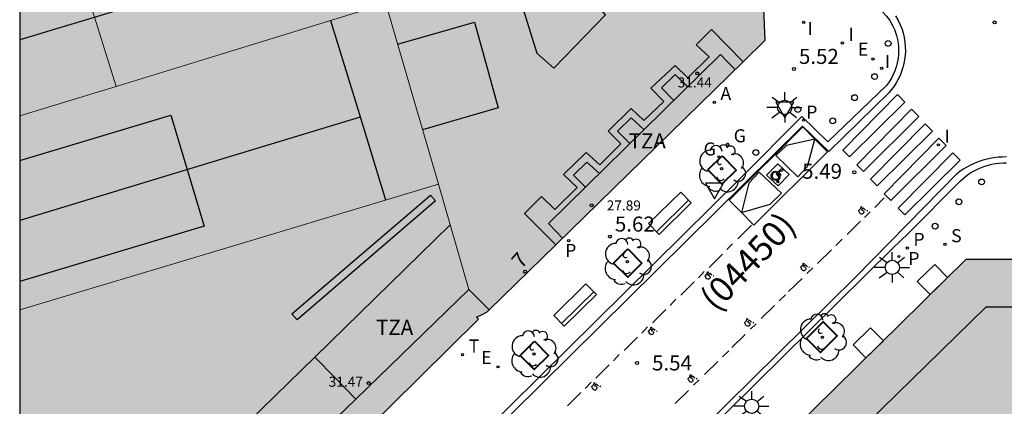
# Model space of a CAD drawing. Units: millimetres. Extents: x 583093 to 583445, y 4797040 to 4797291.
# Drawn here: x 583094 to 583143, y 4797133 to 4797152 of the extents above; entities that cross this region are included whole.
import ezdxf
from ezdxf.enums import TextEntityAlignment as Align

# ---------------------------------------------------------------- set-up
doc = ezdxf.new("R2010")
doc.units = ezdxf.units.MM
for name, color, linetype in [('010106', 9, 'Continuous'), ('020204', 9, 'Continuous'), ('020308', 9, 'Continuous'), ('060108', 9, 'Continuous'), ('060113', 4, 'Continuous'), ('080109', 9, 'Continuous'), ('080110', 9, 'Continuous'), ('080125', 6, 'Continuous'), ('080201', 9, 'Continuous'), ('080202', 9, 'Continuous'), ('080302', 9, 'Continuous'), ('080303', 9, 'Continuous'), ('080308', 9, 'Continuous'), ('080311', 9, 'Continuous'), ('090111', 4, 'Continuous'), ('090202', 1, 'Continuous'), ('100101', 9, 'Continuous'), ('100202', 3, 'Continuous'), ('200205', 4, 'Continuous'), ('200305', 4, 'Continuous'), ('210201', 9, 'Continuous'), ('210203', 4, 'Continuous'), ('210204', 9, 'Continuous'), ('210205', 4, 'Continuous'), ('210301', 9, 'Continuous'), ('210303', 4, 'Continuous'), ('210304', 9, 'Continuous'), ('210305', 4, 'Continuous'), ('220205', 1, 'Continuous'), ('220207', 9, 'Continuous'), ('220305', 1, 'Continuous'), ('220307', 9, 'Continuous'), ('230204', 9, 'Continuous'), ('230304', 9, 'Continuous'), ('240205', 1, 'Continuous'), ('240305', 1, 'Continuous'), ('250206', 9, 'Continuous'), ('260101', 9, 'Continuous'), ('260202', 9, 'Continuous'), ('260205', 9, 'Continuous'), ('270204', 9, 'Continuous'), ('270304', 9, 'Continuous'), ('990501', 21, 'Continuous')]:
    doc.layers.add(name, color=color, linetype=linetype)
doc.layers.add('080111', color=7, linetype='Continuous', lineweight=30)
doc.layers.add('080117', color=7, linetype='Continuous', lineweight=20)
doc.styles.add('ARIAL', font='ARIAL.TTF', dxfattribs={"height": 1})
doc.styles.add('ARIALI', font='ARIALI.TTF', dxfattribs={"height": 1})
doc.styles.add('ROMANS', font='romans__.ttf', dxfattribs={"height": 1})

# ---------------------------------------------------------------- blocks, each defined once
blk = doc.blocks.new('PUNTO')
blk.add_circle((0, 0), 0.075)
at = {"layer": '080201'}
blk.add_attdef('NPUNTO', (2917872.888, 23983357.769, 108.644), '', height=0.75, rotation=359.9988, dxfattribs=at)
blk = doc.blocks.new('SETRA')
at = {"linetype": 'Continuous'}
blk.add_lwpolyline([(0.451, 0.26), (-0.45, 0.26), (-0.001, -0.52)], close=True, dxfattribs=at)
blk = doc.blocks.new('REIND')
blk.add_circle((0, 0), 0.055)
blk = doc.blocks.new('BloquePortal')
blk.add_circle((0, 0), 0.075)
at = {"flags": 5}
blk.add_attdef('INDICE', text='', height=0.75, dxfattribs=at).set_placement((0, 0), align=Align.MIDDLE_CENTER)
blk = doc.blocks.new('ARBOL')
blk.add_circle((0, 0), 0.0587)
for centre, radius, start, end in [((-0.28, 0.855), 0.3, 359.2878, 173.6078), ((0.097, 0.97), 0.21, 23.1565, 160.4665), ((0.438, 0.881), 0.24, 301.578, 139.328), ((-0.564, 0.381), 0.532, 92.28, 254.58), ((0.656, 0.288), 0.443, 319.8556, 114.7656), ((-0.091, 0.321), 0.12, 119.14, 310.56), ((0.819, -0.249), 0.383, 235.5275, 62.0275), ((-0.556, -0.339), 0.555, 142.64, 266.54), ((-0.039, -0.384), 0.21, 189.64, 323.88), ((-0.301, -0.676), 0.45, 213.78, 295.32), ((0.299, -0.624), 0.532, 224.67, 0.24)]:
    blk.add_arc(centre, radius, start, end)
blk = doc.blocks.new('REGAS')
blk.add_circle((0, 0), 0.055)
blk = doc.blocks.new('SANEA')
blk.add_circle((0, 0), 0.055)
blk = doc.blocks.new('PLUVI3')
blk.add_circle((0, 0), 0.055)
blk = doc.blocks.new('HUEPIV')
blk.add_circle((0, 0), 0.145)
blk = doc.blocks.new('ABAS')
blk.add_circle((0, 0), 0.055)
blk = doc.blocks.new('COTAPU')
blk.add_circle((0, 0), 0.075)
blk = doc.blocks.new('FAROLA')
for p, q in [((-0.63, 0.51), (-0.255, 0.245)), ((0, 0.355), (0, 0.755)), ((-0.355, 0), (-0.895, 0)), ((0.605, 0.49), (0.276, 0.223)), ((0.355, 0), (0.855, 0)), ((-0.65, -0.52), (-0.255, -0.24)), ((0, -0.355), (0, -0.755)), ((0.585, -0.52), (0.256, -0.246))]:
    blk.add_line(p, q)
blk.add_circle((0, 0), 0.355)
blk = doc.blocks.new('PLUVI2')
blk.add_circle((0, 0), 0.055)
blk = doc.blocks.new('REGALU')
blk.add_circle((0, 0), 0.055)
blk = doc.blocks.new('REGELE')
blk.add_circle((0, 0), 0.055)
blk = doc.blocks.new('PLUVI1')
blk.add_circle((0, 0), 0.055)
blk = doc.blocks.new('RETEL')
blk.add_circle((0, 0), 0.055)
blk = doc.blocks.new('BANCO')
blk.add_line((1.125, 0.1875), (-1.125, 0.1875))
blk.add_lwpolyline([(1.125, 0.75), (1.125, 0), (-1.125, 0), (-1.125, 0.75)], close=True)

msp = doc.modelspace()

# ---------------------------------------------------------------- hatches: boundary and pattern name
at = {"layer": '990501'}
for points in [[(583112.456, 4797152.704), (583103.32, 4797149.899), (583099, 4797148.573), (583097.763, 4797152.553), (583096.526, 4797156.534), (583098.738, 4797157.21), (583098.826, 4797156.923), (583101.643, 4797157.783), (583101.563, 4797158.047), (583110.093, 4797160.582), (583111.037, 4797157.589)], [(583115.073, 4797143.696), (583116.6, 4797138.44), (583117.612, 4797137.424), (583120.932, 4797140.672), (583130.265, 4797149.801), (583131.374, 4797150.886), (583131.234, 4797153.993), (583130.183, 4797155.074), (583127.991, 4797157.33), (583125.937, 4797159.444), (583125.263, 4797160.137), (583122.485, 4797160.901), (583121.76, 4797160.692), (583113.262, 4797158.233), (583111.037, 4797157.589), (583112.456, 4797152.704), (583113.055, 4797150.643)], [(583096.526, 4797156.534), (583097.763, 4797152.553), (583099, 4797148.573), (583096.599, 4797147.836), (583094.197, 4797147.099), (583094.197, 4797155.823), (583095.361, 4797156.179)], [(583115.073, 4797143.696), (583113.055, 4797150.643), (583112.456, 4797152.704), (583103.32, 4797149.899), (583099, 4797148.573), (583096.599, 4797147.836), (583094.197, 4797147.099), (583094.196, 4797137.421), (583104.634, 4797140.558)], [(583098.158, 4797118.237), (583096.084, 4797120.481), (583094.921, 4797124.171), (583094.196, 4797126.468), (583094.196, 4797137.421), (583104.634, 4797140.558), (583115.073, 4797143.696), (583116.6, 4797138.44), (583117.612, 4797137.424), (583117.514, 4797137.329), (583117.287, 4797137.203), (583116.966, 4797137.051), (583117.079, 4797136.959), (583098.196, 4797118.275)], [(583129.475, 4797128.203), (583141.376, 4797139.931), (583144.741, 4797139.939), (583146.036, 4797138.613), (583146.878, 4797137.75), (583151.172, 4797133.353), (583152.016, 4797132.489), (583157.264, 4797127.114), (583158.011, 4797126.349), (583161.287, 4797123.109), (583161.904, 4797122.417), (583162.429, 4797121.829), (583157.064, 4797116.555), (583155.464, 4797116.072), (583145.656, 4797113.11)]]:
    msp.add_hatch(color=256, dxfattribs=at).paths.add_polyline_path(points)

# ---------------------------------------------------------------- linework, layer by layer
at = {"layer": '010106', "flags": 128}
msp.add_lwpolyline([(583094.194, 4797040.129), (583444.184, 4797040.121), (583444.19, 4797290.114), (583094.2, 4797290.121)], close=True, dxfattribs=at)
at = {"layer": '060108'}
for points in [[(583137.072, 4797152.458, 5.576), (583137.424, 4797152.074, 5.572), (583137.582, 4797151.854, 5.576), (583137.718, 4797151.62, 5.58), (583137.83, 4797151.373, 5.584), (583137.917, 4797151.117, 5.588), (583137.979, 4797150.853, 5.592), (583138.015, 4797150.584, 5.596), (583138.025, 4797150.377, 5.596), (583138.019, 4797150.168, 5.595), (583137.997, 4797149.961, 5.595), (583137.96, 4797149.757, 5.595), (583137.908, 4797149.555, 5.595), (583137.84, 4797149.358, 5.595), (583137.758, 4797149.167, 5.594), (583137.662, 4797148.982, 5.594), (583137.552, 4797148.806, 5.594), (583137.429, 4797148.638, 5.594), (583134.5, 4797145.804, 5.598), (583133.201, 4797147.069, 5.557), (583130.12, 4797143.97, 5.573)], [(583137.74, 4797140.495, 5.526), (583138.505, 4797141.225, 5.449), (583141.089, 4797143.846, 5.472), (583141.224, 4797143.969, 5.474), (583141.365, 4797144.084, 5.476), (583141.512, 4797144.191, 5.478), (583141.665, 4797144.29, 5.48), (583141.823, 4797144.38, 5.483), (583141.986, 4797144.462, 5.485), (583142.153, 4797144.534, 5.487), (583142.324, 4797144.597, 5.489), (583142.499, 4797144.65, 5.491), (583142.676, 4797144.693, 5.493), (583142.855, 4797144.726, 5.495), (583143.035, 4797144.75, 5.497), (583143.217, 4797144.763, 5.5), (583143.399, 4797144.766, 5.502)], [(583094.196, 4797108.448, 5.413), (583130.12, 4797143.97, 5.573)], [(583114.347, 4797117.373, 5.551), (583137.74, 4797140.495, 5.526)]]:
    msp.add_polyline3d(points, dxfattribs=at)
at = {"layer": '060113'}
for points in [[(583137.868, 4797152.102, 5.544), (583137.987, 4797151.898, 5.55), (583138.09, 4797151.685, 5.555), (583138.177, 4797151.465, 5.561), (583138.248, 4797151.24, 5.566), (583138.302, 4797151.01, 5.572), (583138.339, 4797150.776, 5.577), (583138.358, 4797150.54, 5.583), (583138.361, 4797150.333, 5.585), (583138.351, 4797150.126, 5.587), (583138.326, 4797149.92, 5.589), (583138.289, 4797149.715, 5.591), (583138.239, 4797149.514, 5.592), (583138.175, 4797149.317, 5.594), (583138.099, 4797149.123, 5.596), (583138.01, 4797148.936, 5.598), (583137.91, 4797148.754, 5.6), (583137.798, 4797148.579, 5.602), (583137.675, 4797148.412, 5.604), (583137.541, 4797148.254, 5.606), (583134.545, 4797145.326, 5.595), (583133.236, 4797146.588, 5.528), (583130.327, 4797143.71, 5.542)], [(583143.396, 4797145.052, 5.529), (583143.19, 4797145.05, 5.529), (583142.984, 4797145.037, 5.528), (583142.78, 4797145.013, 5.527), (583142.577, 4797144.978, 5.527), (583142.377, 4797144.932, 5.526), (583142.179, 4797144.875, 5.525), (583141.984, 4797144.808, 5.525), (583141.794, 4797144.73, 5.524), (583141.607, 4797144.642, 5.523), (583141.426, 4797144.544, 5.523), (583141.251, 4797144.437, 5.522), (583141.081, 4797144.32, 5.521), (583140.918, 4797144.195, 5.521), (583139.316, 4797142.565, 5.459)], [(583094.196, 4797107.985, 5.363), (583130.327, 4797143.71, 5.542)], [(583114.347, 4797117.373, 5.451), (583114.119, 4797117.569, 5.451), (583135.855, 4797139.03, 5.42), (583139.316, 4797142.565, 5.459)]]:
    msp.add_polyline3d(points, dxfattribs=at)
at = {"layer": '080109'}
for points in [[(583111.461, 4797156.131, 22.744), (583102.829, 4797153.511, 22.719), (583094.197, 4797150.892, 22.695)], [(583111.173, 4797147.037, 24.883), (583102.684, 4797144.457, 24.923), (583094.197, 4797141.879, 24.962)]]:
    msp.add_polyline3d(points, dxfattribs=at)
at = {"layer": '080110'}
msp.add_polyline3d([(583121.828, 4797153.952, 32.784), (583119.1, 4797153.08, 32.6), (583119.988, 4797150.224, 31.936), (583120.828, 4797149.48, 31.792), (583123.404, 4797152.144, 32.172)], close=True, dxfattribs=at)
for points in [[(583109.692, 4797151.856, 23.04), (583111.068, 4797147.381, 23.134), (583112.443, 4797142.905, 23.228)], [(583113.043, 4797150.684, 32.982), (583114.96, 4797151.234, 33.037), (583116.876, 4797151.784, 33.092), (583118.052, 4797147.504, 33.224), (583114.284, 4797146.412, 33.224)], [(583121.264, 4797140.996, 31.418), (583120.914, 4797141.362, 31.419), (583120.564, 4797141.728, 31.42), (583129.148, 4797150.16, 31.34), (583129.513, 4797149.791, 31.336), (583129.878, 4797149.422, 31.332)], [(583101.732, 4797147.136, 23.952), (583103.396, 4797141.598, 24.136), (583094.196, 4797138.835, 24.136)], [(583094.197, 4797144.873, 23.952), (583101.732, 4797147.136, 23.952)], [(583108.92, 4797135.068, 33.552), (583115.661, 4797141.672, 33.556)], [(583110.955, 4797132.967, 31.465), (583116.6, 4797138.44, 31.324)], [(583155.97, 4797125.123, 28.064), (583152.283, 4797128.885, 28.064), (583143.781, 4797137.559, 28.065), (583142.373, 4797137.559, 28.017), (583120.173, 4797115.832, 28.129), (583121.467, 4797111.014, 28.129), (583122.762, 4797106.197, 28.129)], [(583105.554, 4797131.771, 32.549), (583105.61, 4797131.826, 33.55), (583108.92, 4797135.068, 33.552)], [(583108.92, 4797135.068, 33.552), (583109.918, 4797134.039, 32.285), (583110.955, 4797132.967, 32.122)], [(583107.571, 4797129.687, 31.549), (583110.955, 4797132.967, 31.465)]]:
    msp.add_polyline3d(points, dxfattribs=at)
at = {"layer": '080111'}
for points in [[(583130.265, 4797149.801, 6.508), (583131.374, 4797150.886, 6.587), (583131.234, 4797153.993, 5.596), (583130.183, 4797155.074, 5.595)], [(583120.932, 4797140.672, 5.846), (583130.265, 4797149.801, 6.508)], [(583117.612, 4797137.424, 5.611), (583120.932, 4797140.672, 5.846)], [(583146.036, 4797138.613, 5.542), (583144.741, 4797139.939, 5.542), (583141.376, 4797139.931, 5.532), (583129.475, 4797128.203, 5.564)], [(583098.158, 4797118.237, 5.488), (583098.196, 4797118.275, 5.488), (583117.079, 4797136.959, 5.605), (583116.966, 4797137.051, 5.607), (583117.287, 4797137.203, 5.612), (583117.514, 4797137.329, 5.604), (583117.612, 4797137.424, 5.611)]]:
    msp.add_polyline3d(points, dxfattribs=at)
at = {"layer": '080117'}
for points in [[(583096.526, 4797156.534, 21.028), (583097.763, 4797152.553, 21.221), (583099, 4797148.573, 21.414)], [(583112.456, 4797152.704, 23.042), (583103.32, 4797149.899, 23.049), (583099, 4797148.573, 23.056)], [(583112.456, 4797152.704, 31.324), (583113.055, 4797150.643, 31.324), (583115.073, 4797143.696, 31.324)], [(583099, 4797148.573, 23.056), (583096.599, 4797147.836, 23.059), (583094.197, 4797147.099, 23.063)], [(583094.196, 4797137.421, 30.854), (583104.634, 4797140.558, 31.879), (583115.073, 4797143.696, 32.905)], [(583115.073, 4797143.696, 31.324), (583116.6, 4797138.44, 31.324), (583117.612, 4797137.424, 31.324)]]:
    msp.add_polyline3d(points, dxfattribs=at)
at = {"layer": '080125'}
for points in [[(583120.932, 4797140.672, 31.562), (583120.124, 4797141.476, 31.522), (583119.36, 4797142.236, 31.484), (583120.212, 4797143.08, 31.52), (583120.876, 4797142.432, 31.52), (583121.996, 4797143.52, 31.52), (583121.316, 4797144.184, 31.52), (583122.444, 4797145.272, 31.52), (583123.132, 4797144.664, 31.516), (583124.172, 4797145.712, 31.492), (583123.532, 4797146.336, 31.492), (583124.684, 4797147.472, 31.464), (583125.324, 4797146.88, 31.424), (583126.308, 4797147.824, 31.424), (583125.676, 4797148.48, 31.424), (583126.884, 4797149.616, 31.424), (583127.508, 4797149, 31.424), (583128.58, 4797150.048, 31.424), (583127.924, 4797150.64, 31.424), (583128.7, 4797151.416, 31.424), (583130.265, 4797149.801, 31.424)], [(583126.811, 4797147.864, 31.396), (583126.204, 4797148.496, 31.396), (583126.876, 4797149.16, 31.396), (583127.518, 4797148.559, 31.396)], [(583124.628, 4797145.72, 31.428), (583124.012, 4797146.344, 31.428), (583124.684, 4797147.008, 31.428), (583125.331, 4797146.41, 31.428)], [(583122.412, 4797143.543, 31.456), (583121.812, 4797144.152, 31.456), (583122.476, 4797144.792, 31.456), (583123.108, 4797144.227, 31.456)], [(583114.932, 4797142.856, 33.516), (583108.028, 4797136.919, 33.516), (583107.772, 4797137.216, 33.516), (583114.676, 4797143.153, 33.516), (583114.932, 4797142.856, 33.516)]]:
    msp.add_polyline3d(points, dxfattribs=at)
at = {"layer": '090111'}
for points in [[(583140.462, 4797139.039, 5.54), (583139.823, 4797139.679, 5.519), (583138.955, 4797138.83, 5.52), (583139.594, 4797138.19, 5.54), (583140.462, 4797139.039, 5.54)], [(583137.263, 4797135.883, 5.552), (583136.624, 4797136.523, 5.531), (583135.756, 4797135.674, 5.532), (583136.395, 4797135.034, 5.552), (583137.263, 4797135.883, 5.552)]]:
    msp.add_polyline3d(points, dxfattribs=at)
at = {"layer": '100101', "lineweight": 40}
for points in [[(583129.221, 4797145.106, 5.573), (583129.924, 4797144.395, 5.57), (583129.213, 4797143.692, 5.57), (583128.51, 4797144.403, 5.573)], [(583124.523, 4797140.461, 5.553), (583125.226, 4797139.75, 5.549), (583124.515, 4797139.047, 5.549), (583123.812, 4797139.758, 5.553)], [(583119.864, 4797135.854, 5.532), (583120.567, 4797135.143, 5.529), (583119.856, 4797134.44, 5.529), (583119.153, 4797135.151, 5.532)]]:
    msp.add_polyline3d(points, close=True, dxfattribs=at)
msp.add_polyline3d([(583133.435, 4797135.99, 5.557), (583134.123, 4797135.288, 5.572), (583134.954, 4797136.119, 5.558), (583134.266, 4797136.821, 5.557), (583133.435, 4797135.99, 5.557)], dxfattribs=at)
at = {"layer": '260101'}
for points in [[(583137.972, 4797148.162, 5.638), (583138.339, 4797147.795, 5.621), (583135.579, 4797145.055, 5.577), (583135.247, 4797145.391, 5.597)], [(583138.66, 4797147.437, 5.62), (583135.935, 4797144.666, 5.579), (583136.267, 4797144.33, 5.559), (583139.027, 4797147.07, 5.603)], [(583139.347, 4797146.713, 5.602), (583139.714, 4797146.346, 5.585), (583136.954, 4797143.606, 5.541), (583136.622, 4797143.942, 5.561)], [(583133.842, 4797145.941, 5.561), (583132.441, 4797145.63, 5.538), (583131.898, 4797145.12, 5.545), (583132.995, 4797144.065, 5.587), (583133.486, 4797144.577, 5.589)], [(583140.035, 4797145.989, 5.584), (583137.31, 4797143.218, 5.543), (583137.642, 4797142.882, 5.523), (583140.402, 4797145.622, 5.567)], [(583140.722, 4797145.265, 5.566), (583137.997, 4797142.494, 5.525), (583138.329, 4797142.158, 5.505), (583141.089, 4797144.898, 5.549)], [(583131.998, 4797144.702, 5.551), (583131.44, 4797144.141, 5.563), (583132.015, 4797143.615, 5.551), (583132.574, 4797144.176, 5.579)], [(583130.19, 4797142.28, 5.601), (583131.618, 4797142.701, 5.589), (583132.183, 4797143.248, 5.587), (583131.069, 4797144.288, 5.545), (583130.561, 4797143.744, 5.538)]]:
    msp.add_polyline3d(points, close=True, dxfattribs=at)
for points in [[(583130.19, 4797142.28, 5.601), (583129.579, 4797142.897, 5.597), (583133.242, 4797146.548, 5.532), (583133.842, 4797145.941, 5.564)], [(583130.19, 4797142.28, 5.601), (583130.809, 4797141.654, 5.606), (583134.472, 4797145.305, 5.597), (583133.842, 4797145.941, 5.564)], [(583131.943, 4797143.9, 5.567), (583131.888, 4797143.893, 5.567), (583131.853, 4797143.896, 5.567), (583131.808, 4797143.908, 5.567), (583131.763, 4797143.932, 5.567), (583131.744, 4797143.946, 5.567), (583131.733, 4797143.955, 5.567), (583131.699, 4797143.998, 5.567), (583131.678, 4797144.04, 5.567), (583131.667, 4797144.082, 5.567), (583131.666, 4797144.141, 5.567), (583131.684, 4797144.209, 5.567), (583131.708, 4797144.249, 5.567), (583131.738, 4797144.283, 5.567), (583131.801, 4797144.322, 5.567), (583131.841, 4797144.335, 5.567), (583131.892, 4797144.34, 5.567), (583131.946, 4797144.333, 5.567), (583131.987, 4797144.317, 5.567)], [(583132.125, 4797144.407, 5.567), (583131.918, 4797144.209, 5.567)], [(583131.987, 4797144.317, 5.567), (583131.95, 4797144.281, 5.567)], [(583132.143, 4797144.358, 5.567), (583132.051, 4797144.27, 5.567)], [(583132.125, 4797144.407, 5.567), (583132.134, 4797144.433, 5.567), (583132.149, 4797144.451, 5.567), (583132.178, 4797144.464, 5.567), (583132.192, 4797144.465, 5.567), (583132.218, 4797144.457, 5.567), (583132.236, 4797144.443, 5.567), (583132.243, 4797144.433, 5.567), (583132.248, 4797144.423, 5.567), (583132.251, 4797144.395, 5.567), (583132.247, 4797144.379, 5.567), (583132.235, 4797144.359, 5.567), (583132.228, 4797144.353, 5.567), (583132.208, 4797144.342, 5.567), (583132.182, 4797144.339, 5.567), (583132.168, 4797144.342, 5.567), (583132.154, 4797144.349, 5.567), (583132.143, 4797144.358, 5.567)], [(583131.95, 4797144.281, 5.567), (583131.913, 4797144.291, 5.567), (583131.869, 4797144.292, 5.567), (583131.841, 4797144.286, 5.567), (583131.798, 4797144.268, 5.567), (583131.773, 4797144.25, 5.567), (583131.743, 4797144.216, 5.567), (583131.728, 4797144.191, 5.567), (583131.716, 4797144.152, 5.567), (583131.712, 4797144.127, 5.567), (583131.719, 4797144.068, 5.567), (583131.736, 4797144.029, 5.567), (583131.749, 4797144.009, 5.567), (583131.763, 4797143.993, 5.567), (583131.793, 4797143.969, 5.567), (583131.827, 4797143.952, 5.567), (583131.871, 4797143.942, 5.567), (583131.9, 4797143.942, 5.567), (583131.941, 4797143.949, 5.567), (583131.979, 4797143.967, 5.567)], [(583131.918, 4797144.209, 5.567), (583132.055, 4797144.043, 5.567)], [(583132.055, 4797144.043, 5.567), (583131.931, 4797143.818, 5.567)], [(583132.042, 4797143.757, 5.567), (583131.931, 4797143.818, 5.567)], [(583131.979, 4797143.967, 5.567), (583131.943, 4797143.9, 5.567)], [(583132.016, 4797144.237, 5.567), (583131.983, 4797144.205, 5.567)], [(583131.983, 4797144.205, 5.567), (583132.113, 4797144.048, 5.567)], [(583132.113, 4797144.048, 5.567), (583131.996, 4797143.837, 5.567)], [(583132.065, 4797143.799, 5.567), (583131.996, 4797143.837, 5.567)], [(583132.016, 4797144.237, 5.567), (583132.114, 4797144.119, 5.567)], [(583132.051, 4797144.27, 5.567), (583132.149, 4797144.152, 5.567)], [(583132.149, 4797144.152, 5.567), (583132.114, 4797144.119, 5.567)], [(583132.065, 4797143.799, 5.567), (583132.042, 4797143.757, 5.567)], [(583136.83, 4797142.535, 5.555), (583137.311, 4797143.008, 5.554)], [(583136.111, 4797142.574, 5.567), (583136.145, 4797142.564, 5.567), (583136.206, 4797142.568, 5.567), (583136.005, 4797142.348, 5.567)], [(583136.371, 4797142.402, 5.567), (583136.266, 4797142.498, 5.567), (583136.168, 4797142.413, 5.567), (583136.189, 4797142.413, 5.567), (583136.23, 4797142.395, 5.567), (583136.261, 4797142.366, 5.567), (583136.284, 4797142.327, 5.567), (583136.285, 4797142.286, 5.567), (583136.267, 4797142.245, 5.567), (583136.248, 4797142.224, 5.567), (583136.208, 4797142.202, 5.567), (583136.168, 4797142.2, 5.567), (583136.127, 4797142.218, 5.567), (583136.095, 4797142.247, 5.567), (583136.074, 4797142.285, 5.567), (583136.072, 4797142.307, 5.567), (583136.081, 4797142.337, 5.567)], [(583136.474, 4797142.399, 5.567), (583136.437, 4797142.355, 5.567)], [(583136.318, 4797142.033, 5.556), (583136.598, 4797142.307, 5.555)], [(583130.693, 4797141.656, 5.608), (583130, 4797140.967, 5.612)], [(583135.454, 4797141.185, 5.558), (583136.124, 4797141.843, 5.557)], [(583134.901, 4797140.642, 5.559), (583135.207, 4797140.942, 5.559)], [(583129.743, 4797140.712, 5.613), (583129.459, 4797140.431, 5.615)], [(583133.972, 4797139.731, 5.561), (583134.679, 4797140.425, 5.56)], [(583129.236, 4797140.209, 5.616), (583128.57, 4797139.532, 5.62)], [(583133.224, 4797139.749, 5.571), (583133.258, 4797139.739, 5.571), (583133.319, 4797139.744, 5.571), (583133.118, 4797139.523, 5.571)], [(583133.484, 4797139.577, 5.571), (583133.379, 4797139.673, 5.571), (583133.281, 4797139.588, 5.571), (583133.302, 4797139.588, 5.571), (583133.343, 4797139.57, 5.571), (583133.374, 4797139.541, 5.571), (583133.397, 4797139.502, 5.571), (583133.398, 4797139.461, 5.571), (583133.38, 4797139.42, 5.571), (583133.361, 4797139.399, 5.571), (583133.322, 4797139.377, 5.571), (583133.281, 4797139.375, 5.571), (583133.24, 4797139.393, 5.571), (583133.208, 4797139.423, 5.571), (583133.187, 4797139.46, 5.571), (583133.185, 4797139.482, 5.571), (583133.194, 4797139.512, 5.571)], [(583133.455, 4797139.229, 5.558), (583133.746, 4797139.523, 5.557)], [(583133.587, 4797139.574, 5.571), (583133.55, 4797139.531, 5.571)], [(583128.331, 4797139.331, 5.624), (583128.038, 4797139.02, 5.623)], [(583128.45, 4797139.32, 5.627), (583128.484, 4797139.31, 5.627), (583128.545, 4797139.314, 5.627), (583128.344, 4797139.093, 5.627)], [(583128.71, 4797139.147, 5.627), (583128.605, 4797139.244, 5.627), (583128.507, 4797139.158, 5.627), (583128.528, 4797139.159, 5.627), (583128.569, 4797139.14, 5.627), (583128.6, 4797139.111, 5.627), (583128.622, 4797139.072, 5.627), (583128.624, 4797139.032, 5.627), (583128.605, 4797138.99, 5.627), (583128.587, 4797138.97, 5.627), (583128.547, 4797138.947, 5.627), (583128.507, 4797138.946, 5.627), (583128.466, 4797138.963, 5.627), (583128.433, 4797138.993, 5.627), (583128.412, 4797139.031, 5.627), (583128.411, 4797139.052, 5.627), (583128.42, 4797139.082, 5.627)], [(583128.813, 4797139.144, 5.627), (583128.776, 4797139.101, 5.627)], [(583132.539, 4797138.341, 5.557), (583133.211, 4797138.984, 5.563)], [(583127.825, 4797138.828, 5.627), (583127.159, 4797138.151, 5.63)], [(583126.92, 4797137.95, 5.634), (583126.627, 4797137.639, 5.633)], [(583132.075, 4797137.868, 5.566), (583132.388, 4797138.176, 5.565)], [(583126.413, 4797137.446, 5.637), (583125.747, 4797136.769, 5.641)], [(583131.177, 4797136.987, 5.568), (583131.843, 4797137.641, 5.566)], [(583130.427, 4797136.978, 5.587), (583130.46, 4797136.967, 5.587), (583130.521, 4797136.972, 5.587), (583130.32, 4797136.751, 5.587)], [(583125.508, 4797136.568, 5.645), (583125.215, 4797136.257, 5.644)], [(583125.627, 4797136.557, 5.648), (583125.661, 4797136.547, 5.648), (583125.721, 4797136.551, 5.648), (583125.521, 4797136.331, 5.648)], [(583125.887, 4797136.385, 5.648), (583125.782, 4797136.481, 5.648), (583125.684, 4797136.395, 5.648), (583125.704, 4797136.396, 5.648), (583125.745, 4797136.378, 5.648), (583125.777, 4797136.348, 5.648), (583125.799, 4797136.309, 5.648), (583125.801, 4797136.269, 5.648), (583125.782, 4797136.228, 5.648), (583125.764, 4797136.207, 5.648), (583125.724, 4797136.185, 5.648), (583125.684, 4797136.183, 5.648), (583125.643, 4797136.201, 5.648), (583125.61, 4797136.23, 5.648), (583125.589, 4797136.268, 5.648), (583125.588, 4797136.29, 5.648), (583125.596, 4797136.32, 5.648)], [(583130.686, 4797136.805, 5.587), (583130.581, 4797136.902, 5.587), (583130.483, 4797136.816, 5.587), (583130.504, 4797136.817, 5.587), (583130.545, 4797136.798, 5.587), (583130.576, 4797136.769, 5.587), (583130.599, 4797136.73, 5.587), (583130.6, 4797136.69, 5.587), (583130.582, 4797136.648, 5.587), (583130.563, 4797136.627, 5.587), (583130.524, 4797136.605, 5.587), (583130.483, 4797136.604, 5.587), (583130.442, 4797136.621, 5.587), (583130.41, 4797136.651, 5.587), (583130.389, 4797136.689, 5.587), (583130.387, 4797136.71, 5.587), (583130.396, 4797136.74, 5.587)], [(583130.633, 4797136.454, 5.569), (583130.915, 4797136.73, 5.568)], [(583130.789, 4797136.802, 5.587), (583130.752, 4797136.759, 5.587)], [(583125.002, 4797136.065, 5.648), (583124.336, 4797135.388, 5.652)], [(583125.99, 4797136.381, 5.649), (583125.953, 4797136.338, 5.649)], [(583129.708, 4797135.548, 5.568), (583130.38, 4797136.191, 5.574)], [(583124.097, 4797135.187, 5.656), (583123.804, 4797134.876, 5.655)], [(583129.243, 4797135.076, 5.577), (583129.556, 4797135.383, 5.576)], [(583123.59, 4797134.684, 5.659), (583122.924, 4797134.007, 5.662)], [(583128.345, 4797134.195, 5.579), (583129.012, 4797134.849, 5.577)], [(583127.595, 4797134.185, 5.598), (583127.629, 4797134.175, 5.598), (583127.689, 4797134.179, 5.598), (583127.489, 4797133.959, 5.598)], [(583127.855, 4797134.013, 5.598), (583127.75, 4797134.109, 5.598), (583127.652, 4797134.023, 5.598), (583127.672, 4797134.024, 5.598), (583127.713, 4797134.006, 5.598), (583127.745, 4797133.976, 5.598), (583127.767, 4797133.937, 5.598), (583127.769, 4797133.897, 5.598), (583127.75, 4797133.855, 5.598), (583127.732, 4797133.835, 5.598), (583127.692, 4797133.813, 5.598), (583127.652, 4797133.811, 5.598), (583127.611, 4797133.829, 5.598), (583127.578, 4797133.858, 5.598), (583127.557, 4797133.896, 5.598), (583127.556, 4797133.918, 5.598), (583127.564, 4797133.948, 5.598)], [(583127.958, 4797134.009, 5.599), (583127.921, 4797133.966, 5.599)], [(583122.685, 4797133.806, 5.666), (583122.392, 4797133.495, 5.665)], [(583122.804, 4797133.794, 5.669), (583122.838, 4797133.784, 5.669), (583122.898, 4797133.788, 5.669), (583122.698, 4797133.568, 5.669)], [(583123.063, 4797133.622, 5.669), (583122.959, 4797133.718, 5.669), (583122.861, 4797133.633, 5.669), (583122.881, 4797133.633, 5.669), (583122.922, 4797133.615, 5.669), (583122.954, 4797133.586, 5.669), (583122.976, 4797133.547, 5.669), (583122.978, 4797133.506, 5.669), (583122.959, 4797133.465, 5.669), (583122.941, 4797133.444, 5.669), (583122.901, 4797133.422, 5.669), (583122.86, 4797133.42, 5.669), (583122.819, 4797133.438, 5.669), (583122.787, 4797133.467, 5.669), (583122.766, 4797133.505, 5.669), (583122.765, 4797133.527, 5.669), (583122.773, 4797133.557, 5.669)], [(583123.167, 4797133.619, 5.67), (583123.13, 4797133.576, 5.67)], [(583127.802, 4797133.661, 5.58), (583128.083, 4797133.938, 5.58)], [(583122.178, 4797133.303, 5.669), (583121.513, 4797132.625, 5.673)], [(583126.876, 4797132.756, 5.58), (583127.548, 4797133.399, 5.586)]]:
    msp.add_polyline3d(points, dxfattribs=at)

# ---------------------------------------------------------------- block references
at = {"layer": '020204', "rotation": 359.9987685839998}
for p in [(583142.807, 4797151.767, 5.528), (583132.804, 4797149.445, 5.52), (583135.815, 4797144.288, 5.488), (583123.626, 4797141.079, 5.617), (583124.979, 4797134.772, 5.544)]:
    msp.add_blockref('COTAPU', p, dxfattribs=at)
at = {"layer": '080201', "rotation": 359.9987685839998}
for p in [(583127.982, 4797149.219, 31.44), (583122.718, 4797142.631, 27.892), (583111.59, 4797133.768, 31.472)]:
    msp.add_blockref('PUNTO', p, dxfattribs=at)
at = {"layer": '080202', "rotation": 359.9987685839998}
msp.add_blockref('BloquePortal', (583119.398, 4797139.327), dxfattribs=at)
at = {"layer": '090202', "rotation": 44.41668251146603}
for p in [(583126.88, 4797141.977), (583122.154, 4797137.398)]:
    msp.add_blockref('BANCO', p, dxfattribs=at)
at = {"layer": '100202', "rotation": 359.9987685839998}
for p in [(583129.198, 4797144.473, 5.529), (583124.5, 4797139.827, 5.508), (583134.226, 4797136.052, 5.54), (583119.841, 4797135.22, 5.487)]:
    msp.add_blockref('ARBOL', p, dxfattribs=at)
at = {"layer": '200205', "rotation": 359.9987685839998}
msp.add_blockref('ABAS', (583128.831, 4797147.778, 5.607), dxfattribs=at)
at = {"layer": '210201', "rotation": 359.9987685839998}
for p in [(583138.455, 4797140.508, 5.504), (583138.034, 4797140.086, 5.527)]:
    msp.add_blockref('PLUVI1', p, dxfattribs=at)
at = {"layer": '210203', "rotation": 359.9987685839998}
msp.add_blockref('PLUVI2', (583121.572, 4797140.878, 5.877), dxfattribs=at)
at = {"layer": '210204', "rotation": 359.9987685839998}
msp.add_blockref('SANEA', (583140.335, 4797140.693, 5.523), dxfattribs=at)
at = {"layer": '210205', "rotation": 359.9987685839998}
msp.add_blockref('PLUVI3', (583133.283, 4797146.889, 5.493), dxfattribs=at)
at = {"layer": '220205', "rotation": 359.9987685839998}
msp.add_blockref('REGELE', (583118.042, 4797134.578, 5.625), dxfattribs=at)
at = {"layer": '220207', "rotation": 359.9987685839998}
msp.add_blockref('REGALU', (583136.749, 4797149.946, 5.568), dxfattribs=at)
at = {"layer": '230204', "rotation": 359.9987685839998}
for p in [(583129.495, 4797145.678, 5.581), (583129.061, 4797145.057, 5.587)]:
    msp.add_blockref('REGAS', p, dxfattribs=at)
at = {"layer": '240205', "rotation": 359.9987685839998}
msp.add_blockref('RETEL', (583116.278, 4797135.188, 5.623), dxfattribs=at)
at = {"layer": '250206', "rotation": 359.9987685839998}
for p in [(583132.347, 4797147.525, 5.56), (583137.706, 4797139.541, 5.535), (583130.697, 4797132.612, 5.567)]:
    msp.add_blockref('FAROLA', p, dxfattribs=at)
at = {"layer": '260202', "rotation": 359.9987685839998}
for p in [(583137.502, 4797150.718, 5.587), (583136.827, 4797149.064, 5.584), (583135.83, 4797148.011, 5.586), (583133, 4797147.417, 5.475), (583134.738, 4797146.854, 5.587), (583130.903, 4797145.273, 5.474), (583142.165, 4797143.807, 5.511), (583141.034, 4797142.813, 5.492), (583139.844, 4797141.598, 5.49)]:
    msp.add_blockref('HUEPIV', p, dxfattribs=at)
at = {"layer": '260205', "rotation": 359.9987685839998}
for p in [(583132.347, 4797147.525, 5.56), (583128.837, 4797143.485, 5.58)]:
    msp.add_blockref('SETRA', p, dxfattribs=at)
at = {"layer": '270204', "rotation": 359.9987685839998}
for p in [(583133.295, 4797151.775, 5.556), (583135.222, 4797150.741, 5.502), (583137.183, 4797149.478, 5.584), (583140.01, 4797145.657, 5.582)]:
    msp.add_blockref('REIND', p, dxfattribs=at)

# ---------------------------------------------------------------- texts
at = {"layer": '020308', "style": 'ARIAL'}
for s, p in [('5.52', (583133.054, 4797149.695, 5.52)), ('5.49', (583133.214, 4797143.965, 5.488)), ('5.62', (583123.876, 4797141.329, 5.617)), ('5.54', (583125.729, 4797134.397, 5.544))]:
    msp.add_text(s, height=0.75, rotation=359.9988, dxfattribs=at).set_placement(p)
at = {"layer": '080302', "style": 'ARIAL'}
msp.add_text('(04450)', height=1.25, rotation=46.4988, dxfattribs=at).set_placement((583128.931, 4797137.268))
at = {"layer": '080303', "style": 'ARIAL'}
for s, p in [('31.44', (583127.005, 4797148.52, 31.439)), ('27.89', (583123.468, 4797142.381, 27.891)), ('31.47', (583109.603, 4797133.587, 31.471))]:
    msp.add_text(s, height=0.5, rotation=359.9988, dxfattribs=at).set_placement(p)
at = {"layer": '080308', "style": 'ARIALI'}
msp.add_text('7', height=0.75, rotation=48.149, dxfattribs=at).set_placement((583119.213, 4797139.44))
at = {"layer": '080311', "style": 'ARIAL'}
for p in [(583124.566, 4797145.475), (583111.966, 4797136.175)]:
    msp.add_text('TZA', height=0.75, rotation=359.9988, dxfattribs=at).set_placement(p)
at = {"layer": '200305', "style": 'ROMANS'}
msp.add_text('A', height=0.65, rotation=359.9988, dxfattribs=at).set_placement((583129.138, 4797147.89, 5.607))
at = {"layer": '210301', "style": 'ROMANS'}
for p in [(583138.761, 4797140.614, 5.504), (583138.503, 4797139.658, 5.527)]:
    msp.add_text('P', height=0.65, rotation=359.9988, dxfattribs=at).set_placement(p)
at = {"layer": '210303', "style": 'ROMANS'}
msp.add_text('P', height=0.65, rotation=359.9988, dxfattribs=at).set_placement((583121.392, 4797140.064, 5.877))
at = {"layer": '210304', "style": 'ROMANS'}
msp.add_text('S', height=0.65, rotation=359.9988, dxfattribs=at).set_placement((583140.641, 4797140.799, 5.523))
at = {"layer": '210305', "style": 'ROMANS'}
msp.add_text('P', height=0.65, rotation=359.9988, dxfattribs=at).set_placement((583133.412, 4797146.964, 5.493))
at = {"layer": '220305', "style": 'ROMANS'}
msp.add_text('E', height=0.65, rotation=359.9988, dxfattribs=at).set_placement((583117.208, 4797134.722, 5.625))
at = {"layer": '220307', "style": 'ROMANS'}
msp.add_text('E', height=0.65, rotation=359.9988, dxfattribs=at).set_placement((583135.994, 4797150.106, 5.568))
at = {"layer": '230304', "style": 'ROMANS'}
for p in [(583129.801, 4797145.784, 5.581), (583128.299, 4797145.126, 5.587)]:
    msp.add_text('G', height=0.65, rotation=359.9988, dxfattribs=at).set_placement(p)
at = {"layer": '240305', "style": 'ROMANS'}
msp.add_text('T', height=0.65, rotation=359.9988, dxfattribs=at).set_placement((583116.584, 4797135.294, 5.623))
at = {"layer": '270304', "style": 'ROMANS'}
for p in [(583133.484, 4797151.143, 5.556), (583135.528, 4797150.847, 5.502), (583137.34, 4797149.495, 5.584), (583140.316, 4797145.763, 5.582)]:
    msp.add_text('I', height=0.65, rotation=359.9988, dxfattribs=at).set_placement(p)

doc.saveas('drawing.dxf')
